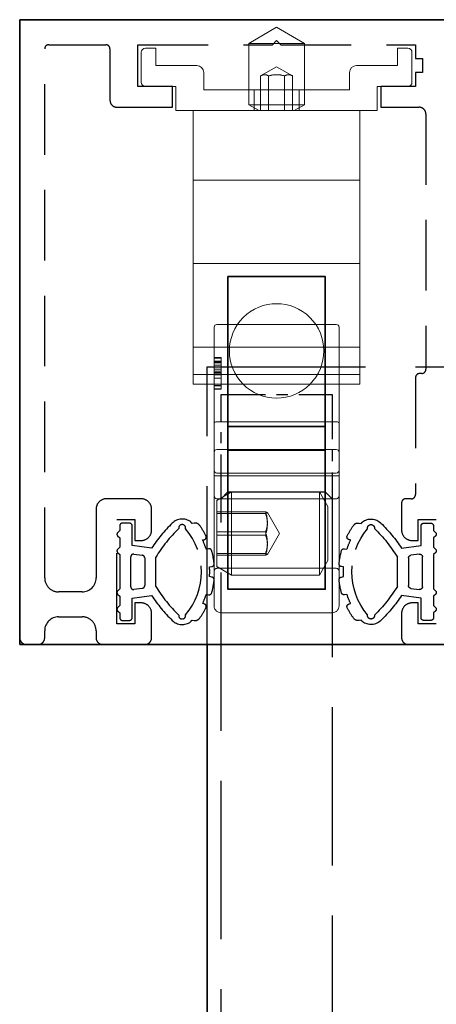
# Model space of a CAD drawing. Units: millimetres. Extents: x -60955 to -3337, y -23873 to 9430.
# Drawn here: x -56270 to -56240, y 2533 to 2604 of the extents above; entities that cross this region are included whole.
import ezdxf

# ---------------------------------------------------------------- set-up
doc = ezdxf.new("R2010")
doc.units = ezdxf.units.MM
doc.header["$LTSCALE"] = 0.8
for name, pattern in [('AM_DIN_F_W050', [6.25, 4.75, -1.5]), ('AM_DIN_G_W050', [13.75, 9.75, -1.5, 1, -1.5]), ('CENTER', [7, 4, -1, 1, -1]), ('VERDECKT', [9.525, 6.35, -3.175])]:
    doc.linetypes.add(name, pattern=pattern)
for name, color, linetype, lineweight in [('Aluminium-AM_0', 40, 'Continuous', 35), ('AM_5', 254, 'Continuous', 20), ('AM_5 @ 2', 254, 'Continuous', 20), ('AM_5 @ 8', 254, 'Continuous', 20), ('AM_7', 5, 'AM_DIN_G_W050', 25), ('AM_8', 251, 'Continuous', 18), ('AM_8 @ 1', 251, 'Continuous', 18), ('AM_8 @ 100', 251, 'Continuous', 18), ('AM_8 @ 2', 251, 'Continuous', 18), ('AM_8 @ 2.5', 251, 'Continuous', 18), ('AM_8 @ 3', 251, 'Continuous', 18), ('AM_8 @ 3.5', 251, 'Continuous', 18), ('AM_8 @ 3.7', 251, 'Continuous', 18), ('Glas-AM_0', 96, 'Continuous', 35), ('Glas-AM_3', 66, 'AM_DIN_F_W050', 25), ('Glas-AM_7', 66, 'CENTER', 25), ('Gummi-AM_3', 175, 'AM_DIN_F_W050', 25), ('SchraubenundBeschläge-AM_0', 247, 'Continuous', 35)]:
    doc.layers.add(name, color=color, linetype=linetype, lineweight=lineweight)
doc.layers.add('Aluminium-AM_3', color=54, linetype='VERDECKT')
doc.styles.add('PFI', font='isocp.shx', dxfattribs={"width": 0.9})
doc.dimstyles.new('PFI', dxfattribs={"dimscale": 0, "dimtxt": 4, "dimasz": 1, "dimexe": 1.25, "dimexo": 1, "dimtad": 1, "dimdec": 1, "dimdsep": 46, "dimtxsty": 'PFI', "dimblk": 'ARCHTICK', "dimcen": 2, "dimclrt": 2, "dimadec": 1, "dimazin": 0, "dimtfac": 1, "dimtdec": 1, "dimtix": 1, "dimtmove": 2, "dimatfit": 3, "dimfxl": 1, "dimtolj": 1, "dimtzin": 0, "dimarcsym": 0})
pattern_1 = [(45, (55.9, 0), (0, 721.249), [330, -180]), (45, (100.9, 0), (0, 721.249), [270, -240]), (45, (145.9, 0), (0, 721.249), [210, -300]), (45, (190.9, 0), (0, 721.249), [150, -360])]

# ---------------------------------------------------------------- blocks, each defined once
blk = doc.blocks.new('Führungsschiene 4-bahnig verdeckt')
at = {"layer": 'Aluminium-AM_3'}
for points in [[(-20086.701, -1796.489), (-20192.701, -1796.489), (-20192.701, -1840.989, 0.414214), (-20192.201, -1841.489), (-20191.401, -1841.489, 0.414214), (-20190.901, -1840.989), (-20190.901, -1840.489, -0.414213), (-20189.901, -1839.489), (-20188.201, -1839.489, -0.414214), (-20187.201, -1840.489), (-20187.201, -1840.989, 0.414214), (-20186.701, -1841.489), (-20183.701, -1841.489, 0.414214), (-20183.201, -1840.989), (-20183.201, -1839.239, 0.414214), (-20183.951, -1838.489), (-20184.401, -1838.489), (-20184.401, -1839.989), (-20185.701, -1839.989), (-20185.701, -1832.489), (-20184.401, -1832.489), (-20184.401, -1833.989), (-20183.951, -1833.989, 0.414214), (-20183.201, -1833.239), (-20183.201, -1831.739, 0.414214), (-20183.951, -1830.989), (-20186.451, -1830.989, 0.414214), (-20187.201, -1831.739), (-20187.201, -1836.689, -0.414213), (-20188.201, -1837.689), (-20189.901, -1837.689, -0.414215), (-20190.901, -1836.689), (-20190.901, -1798.589, -0.414213), (-20190.601, -1798.289), (-20186.501, -1798.289, -0.414214), (-20186.201, -1798.589), (-20186.201, -1802.289, 0.414214), (-20185.701, -1802.789), (-20181.701, -1802.789), (-20181.701, -1801.289), (-20184.201, -1801.289), (-20184.201, -1798.289), (-20174.501, -1798.289), (-20174.201, -1797.989), (-20173.901, -1798.289), (-20164.201, -1798.289), (-20164.201, -1799.289), (-20163.701, -1799.289), (-20163.701, -1800.289), (-20164.201, -1800.289), (-20164.201, -1801.289), (-20166.701, -1801.289), (-20166.701, -1802.789), (-20163.951, -1802.789, -0.414214), (-20163.451, -1803.289), (-20163.451, -1821.664, -0.409267), (-20163.746, -1821.964), (-20163.906, -1821.967, 0.409267), (-20164.201, -1822.267), (-20164.201, -1830.689, -0.414214), (-20164.501, -1830.989), (-20164.901, -1830.989, 0.414214), (-20165.201, -1831.289), (-20165.201, -1833.239, 0.414214), (-20164.451, -1833.989), (-20164.001, -1833.989), (-20164.001, -1832.489), (-20162.701, -1832.489)], [(-20162.701, -1839.989), (-20164.001, -1839.989), (-20164.001, -1838.489), (-20164.451, -1838.489, 0.414214), (-20165.201, -1839.239), (-20165.201, -1840.989, 0.414214), (-20164.701, -1841.489), (-20160.701, -1841.489, 0.414214)]]:
    blk.add_lwpolyline(points, format="xyb", dxfattribs=at)
blk = doc.blocks.new('A$C19F963B3')
at = {"layer": 'SchraubenundBeschläge-AM_0', "color": 0, "linetype": 'Continuous', "lineweight": 0, "extrusion": (0, 1, -2.22045e-16)}
for p, q in [((-5.604, 29.497), (-5.604, 30.197)), ((-5.604, 30.197), (6.396, 30.197)), ((6.396, 29.497), (6.396, 30.197)), ((6.396, 29.497), (-5.604, 29.497)), ((-5.604, 27.536), (-5.604, 29.497)), ((6.396, 27.536), (6.396, 29.497)), ((6.396, 27.536), (-5.604, 27.536)), ((-5.604, 21.497), (-5.604, 27.536)), ((6.396, 21.497), (6.396, 27.536)), ((6.396, 21.497), (-5.604, 21.497)), ((-5.604, 21.497), (-5.604, 15.497)), ((6.396, 15.497), (6.396, 21.497)), ((-5.604, 15.497), (-5.604, 10.497)), ((-5.604, 15.497), (6.396, 15.497)), ((6.396, 10.497), (6.396, 15.497)), ((-6.854, 10.497), (7.646, 10.497)), ((-6.854, 8.747), (-6.854, 10.497)), ((-0.861, 10.497), (-1.604, 10.068)), ((2.396, 10.068), (-1.604, 10.068)), ((-1.604, 8.997), (-1.604, 10.068)), ((-1.225, 8.997), (-1.225, 10.497)), ((-0.759, 7.997), (-0.759, 10.497)), ((-0.182, 7.997), (-0.182, 10.497)), ((0.973, 7.997), (0.973, 10.497)), ((1.55, 7.997), (1.55, 10.497)), ((1.652, 10.497), (2.396, 10.068)), ((2.017, 8.997), (2.017, 10.497)), ((2.396, 8.997), (2.396, 10.068)), ((7.646, 10.497), (7.646, 8.747)), ((-9.054, 8.747), (-6.854, 8.747)), ((-4.854, 8.997), (-4.854, 7.747)), ((5.646, 8.997), (-4.854, 8.997)), ((-1.604, 5.652), (-1.604, 8.997)), ((2.396, 5.652), (2.396, 8.997)), ((5.646, 7.747), (5.646, 8.997)), ((7.646, 8.747), (9.846, 8.747)), ((-9.354, 6.297), (-9.354, 8.447)), ((0.396, 7.331), (-0.759, 7.997)), ((0.396, 7.331), (1.55, 7.997)), ((10.146, 8.447), (10.146, 6.297)), ((-8.304, 7.247), (-8.304, 5.997)), ((-5.354, 7.247), (-8.304, 7.247)), ((9.096, 7.247), (6.146, 7.247)), ((9.096, 5.997), (9.096, 7.247)), ((-8.304, 5.997), (-9.054, 5.997)), ((9.846, 5.997), (9.096, 5.997)), ((-1.604, 5.652), (2.396, 5.652)), ((0.396, 4.497), (-1.604, 5.652)), ((0.396, 4.497), (2.396, 5.652))]:
    blk.add_line(p, q, dxfattribs=at)
at = {"layer": 'SchraubenundBeschläge-AM_0', "color": 0, "linetype": 'Continuous', "lineweight": 0}
for start, end in [(44.90087, 135.09913), (135.09913, 44.90087)]:
    blk.add_arc((0.396, 27.797), 3.4, start, end, dxfattribs=at)
at = {"layer": 'SchraubenundBeschläge-AM_0', "color": 0, "linetype": 'Continuous', "lineweight": 0, "extrusion": (0, -2.22045e-16, -1)}
for centre, radius, start, end in [((9.054, 8.447), 0.3, 0, 90), ((-9.846, 8.447), 0.3, 90, 180), ((5.354, 7.747), 0.5, 180, 270), ((-6.146, 7.747), 0.5, 270, 360), ((9.054, 6.297), 0.3, 270, 360), ((-9.846, 6.297), 0.3, 180, 270)]:
    blk.add_arc(centre, radius, start, end, dxfattribs=at)
at = {"layer": 'SchraubenundBeschläge-AM_0', "color": 0, "linetype": 'Continuous', "lineweight": 0}
for points in [[(-0.759, 7.997), (-0.47, 7.831), (-0.182, 7.997)], [(-0.182, 7.997), (0.396, 7.831), (0.973, 7.997)], [(0.973, 7.997), (1.262, 7.831), (1.55, 7.997)]]:
    blk.add_rational_spline(points, [1, 1.15470053838, 1], degree=2, dxfattribs=at)
blk = doc.blocks.new('A$C18CA6AA8')
at = {"layer": 'SchraubenundBeschläge-AM_0', "color": 0, "linetype": 'Continuous', "lineweight": 0, "extrusion": (2.22045e-16, 1, -2.22045e-16)}
for p, q in [((-8.069, 12.109), (1.684, 12.109)), ((1.284, 3.109), (1.284, 12.109)), ((2.684, 12.109), (1.684, 12.109)), ((2.684, 12.109), (2.984, 12.109)), ((5.101, 12.109), (2.984, 12.109)), ((11.684, 12.109), (5.101, 12.109)), ((7.517, 11.609), (7.517, 12.109)), ((7.564, 11.609), (7.564, 12.109)), ((7.758, 11.609), (7.758, 12.109)), ((7.788, 11.609), (7.788, 12.109)), ((8.32, 11.609), (8.32, 12.109)), ((8.557, 11.609), (8.557, 12.109)), ((8.603, 11.609), (8.603, 12.109)), ((8.63, 11.609), (8.63, 12.109)), ((8.724, 11.609), (8.724, 12.109)), ((8.815, 11.609), (8.815, 12.109)), ((8.968, 11.609), (8.968, 12.109)), ((9.263, 11.609), (9.263, 12.109)), ((9.416, 11.609), (9.416, 12.109)), ((9.434, 11.609), (9.434, 12.109)), ((9.464, 11.609), (9.464, 12.109)), ((9.491, 11.609), (9.491, 12.109)), ((9.505, 11.609), (9.505, 12.109)), ((9.55, 11.609), (9.55, 12.109)), ((9.764, 11.609), (9.764, 12.109)), ((9.771, 11.609), (9.771, 12.109)), ((9.774, 11.609), (9.774, 12.109)), ((9.805, 11.609), (9.805, 12.109)), ((11.684, 12.109), (11.984, 12.109)), ((-8.573, 3.609), (-8.573, 11.609)), ((-5.252, 11.909), (-5.866, 10.847)), ((-5.37, 3.309), (-5.37, 11.909)), ((-5.252, 11.909), (-0.479, 11.909)), ((-4.418, 8.409), (-4.418, 11.909)), ((-4.307, 8.409), (-4.307, 11.909)), ((-2.976, 11.909), (-2.976, 8.409)), ((-2.755, 8.409), (-2.755, 11.909)), ((-1.424, 8.409), (-1.424, 11.909)), ((-1.314, 8.409), (-1.314, 11.909)), ((-0.479, 11.909), (0.134, 10.847)), ((-0.362, 3.309), (-0.362, 11.909)), ((1.484, 11.909), (1.484, 3.309)), ((3.184, 3.309), (3.184, 11.909)), ((5.184, 3.309), (5.184, 11.909)), ((9.434, 11.609), (7.564, 11.609)), ((9.764, 11.609), (9.434, 11.609)), ((9.774, 11.609), (9.764, 11.609)), ((12.184, 3.309), (12.184, 11.909)), ((0.134, 10.847), (-5.866, 10.847)), ((-5.866, 4.523), (-5.866, 10.847)), ((0.134, 4.523), (0.134, 10.847)), ((-2.866, 7.409), (-4.369, 8.277)), ((-2.866, 7.409), (-1.363, 8.277)), ((-5.866, 4.523), (0.134, 4.523)), ((-4.803, 3.909), (-5.866, 4.523)), ((-0.928, 3.909), (0.134, 4.523)), ((-0.928, 3.909), (-4.803, 3.909)), ((1.684, 3.109), (-8.069, 3.109)), ((1.684, 3.109), (2.684, 3.109)), ((2.984, 3.109), (2.684, 3.109)), ((2.984, 3.109), (5.101, 3.109)), ((5.101, 3.109), (11.684, 3.109)), ((11.984, 3.109), (11.684, 3.109))]:
    blk.add_line(p, q, dxfattribs=at)
at = {"layer": 'SchraubenundBeschläge-AM_0', "color": 0, "linetype": 'Continuous', "lineweight": 0, "extrusion": (-4.93038e-32, -2.22045e-16, -1)}
for centre, start, end in [((-1.684, 11.909), 0, 90), ((-1.684, 3.309), 270, 0)]:
    blk.add_arc(centre, 0.2, start, end, dxfattribs=at)
at = {"layer": 'SchraubenundBeschläge-AM_0', "color": 0, "linetype": 'Continuous', "lineweight": 0}
for centre, start, end in [((2.984, 11.909), 0, 90), ((11.984, 11.909), 0, 90), ((2.984, 3.309), 270, 0), ((11.984, 3.309), 270, 0)]:
    blk.add_arc(centre, 0.2, start, end, dxfattribs=at)
at = {"layer": 'SchraubenundBeschläge-AM_0', "color": 0, "linetype": 'Continuous', "lineweight": 0, "extrusion": (-4.93038e-32, -2.22045e-16, -1)}
blk.add_ellipse((5.101, 11.909), major_axis=(0, 0.2), ratio=0.414214, start_param=0, end_param=1.570796, dxfattribs=at)
at = {"layer": 'SchraubenundBeschläge-AM_0', "color": 0, "linetype": 'Continuous', "lineweight": 0}
blk.add_ellipse((5.101, 3.309), major_axis=(0, 0.2), ratio=0.414214, start_param=-3.141593, end_param=-1.570796, dxfattribs=at)
for points, knots in [([(-8.069, 12.109), (-8.131, 12.109), (-8.205, 12.095), (-8.32, 12.047), (-8.382, 12.006), (-8.47, 11.919), (-8.511, 11.857), (-8.558, 11.743), (-8.573, 11.671), (-8.573, 11.609)], [0.22318094, 0.22318094, 0.22318094, 0.22318094, 0.24190577, 0.24190577, 0.26053636, 0.26053636, 0.27907242, 0.27907242, 0.29753772, 0.29753772, 0.29753772, 0.29753772]), ([(-5.37, 11.909), (-5.37, 11.934), (-5.376, 11.962), (-5.395, 12.008), (-5.412, 12.032), (-5.448, 12.068), (-5.473, 12.084), (-5.521, 12.103), (-5.551, 12.109), (-5.577, 12.109)], [0.06021802, 0.06021802, 0.06021802, 0.06021802, 0.06753797, 0.06753797, 0.07500022, 0.07500022, 0.08262293, 0.08262293, 0.0903585, 0.0903585, 0.0903585, 0.0903585]), ([(-0.155, 12.109), (-0.18, 12.109), (-0.211, 12.103), (-0.258, 12.084), (-0.284, 12.068), (-0.32, 12.032), (-0.337, 12.008), (-0.356, 11.962), (-0.362, 11.934), (-0.362, 11.909)], [0.03007754, 0.03007754, 0.03007754, 0.03007754, 0.03781311, 0.03781311, 0.04543583, 0.04543583, 0.05289807, 0.05289807, 0.06021802, 0.06021802, 0.06021802, 0.06021802]), ([(9.805, 11.609), (9.805, 11.609), (9.8, 11.609), (9.793, 11.609), (9.786, 11.609), (9.774, 11.609)], [-0.01835629, -0.01835629, -0.01835629, -0.01835629, -0.01132812, -0.01132812, 0, 0, 0, 0]), ([(-8.573, 3.609), (-8.573, 3.548), (-8.558, 3.475), (-8.511, 3.361), (-8.47, 3.3), (-8.382, 3.213), (-8.32, 3.171), (-8.205, 3.124), (-8.131, 3.109), (-8.069, 3.109)], [0.29753772, 0.29753772, 0.29753772, 0.29753772, 0.31600303, 0.31600303, 0.33453909, 0.33453909, 0.35316968, 0.35316968, 0.37189451, 0.37189451, 0.37189451, 0.37189451]), ([(-5.577, 3.109), (-5.551, 3.109), (-5.521, 3.115), (-5.473, 3.134), (-5.448, 3.151), (-5.412, 3.186), (-5.395, 3.211), (-5.376, 3.256), (-5.37, 3.285), (-5.37, 3.309)], [0.03007754, 0.03007754, 0.03007754, 0.03007754, 0.03781311, 0.03781311, 0.04543583, 0.04543583, 0.05289807, 0.05289807, 0.06021802, 0.06021802, 0.06021802, 0.06021802]), ([(-0.362, 3.309), (-0.362, 3.285), (-0.356, 3.256), (-0.337, 3.211), (-0.32, 3.186), (-0.284, 3.151), (-0.258, 3.134), (-0.211, 3.115), (-0.18, 3.109), (-0.155, 3.109)], [0.06021802, 0.06021802, 0.06021802, 0.06021802, 0.06753797, 0.06753797, 0.07500022, 0.07500022, 0.08262293, 0.08262293, 0.0903585, 0.0903585, 0.0903585, 0.0903585])]:
    blk.add_open_spline(points, degree=3, knots=knots, dxfattribs=at)
blk.add_open_spline([(7.564, 11.609), (7.531, 11.609), (7.517, 11.609), (7.517, 11.609)], degree=3, dxfattribs=at)
for points in [[(-4.418, 8.409), (-4.363, 8.159), (-4.307, 8.409)], [(-2.976, 8.409), (-3.697, 8.159), (-4.418, 8.409)], [(-4.307, 8.409), (-3.531, 8.159), (-2.755, 8.409)], [(-1.424, 8.409), (-2.2, 8.159), (-2.976, 8.409)], [(-2.755, 8.409), (-2.034, 8.159), (-1.314, 8.409)], [(-1.314, 8.409), (-1.369, 8.159), (-1.424, 8.409)]]:
    blk.add_rational_spline(points, [1, 1.15470053838, 1], degree=2, dxfattribs=at)
blk = doc.blocks.new('Aktivator 8mm Glas')
at = {"layer": 'SchraubenundBeschläge-AM_0', "ltscale": 3}
blk.add_lwpolyline([(-3.5, 12.5), (3.5, 12.5), (3.5, -10.015), (-3.5, -10.015)], close=True, dxfattribs=at)
for points in [[(-3.5, 1.7), (3.5, 1.7)], [(-3.5, 0), (3.5, 0)]]:
    blk.add_lwpolyline(points, dxfattribs=at)
blk = doc.blocks.new('8mm Glas o. Tür Einzug')
at = {"layer": 'Glas-AM_7'}
blk.add_lwpolyline([(0, 0), (0, 7.5), (8, 7.5), (8, 0)], dxfattribs=at)
blk = doc.blocks.new('Schlauchdichtung 8mm verdeckt')
at = {"layer": 'Gummi-AM_3'}
for points in [[(5.318, 3.581, 0.383164), (3.984, 3.49, 0.055245), (2.501, 1.697), (1.101, 1.893), (1.101, 3.293, 0.414214), (0.901, 3.493), (0.401, 3.493, 0.414214), (0.201, 3.293), (0.201, 2.955), (0.045, 2.799, 0.414214), (0.045, 2.587), (0.201, 2.431), (0.201, 1.755), (0.045, 1.599, 0.414214), (0.045, 1.387), (0.201, 1.231), (0.201, -1.245), (0.045, -1.401, 0.414214), (0.045, -1.613), (0.201, -1.769), (0.201, -2.445), (0.045, -2.601, 0.414214), (0.045, -2.813), (0.201, -2.969), (0.201, -3.307, 0.414214), (0.401, -3.507), (0.901, -3.507, 0.414214), (1.101, -3.307), (1.101, -1.907), (2.501, -1.71, 0.055245), (3.984, -3.503, 0.383164), (5.318, -3.595, 0.006685), (5.412, -3.486), (5.564, -3.513, 0.288787), (5.959, -3.351, 0.038048), (6.412, -2.604, 0.503232), (6.268, -2.317), (6.171, -2.3, 0.033088), (6.431, -1.635), (6.602, -1.665, 0.387565), (6.829, -1.52, 0.04061), (7.001, -0.604, 0.393707), (6.837, -0.386), (6.671, -0.357, 0.032442), (6.671, 0.343), (6.837, 0.373, 0.393707), (7.001, 0.59, 0.04061), (6.829, 1.507, 0.387565), (6.602, 1.651), (6.431, 1.621, 0.033088), (6.171, 2.286), (6.268, 2.303, 0.503232), (6.412, 2.59, 0.038048), (5.959, 3.338, 0.288787), (5.564, 3.499), (5.412, 3.472, 0.006685)], [(4.947, -3.106, -1.179323), (4.454, -3.125, -0.060944), (2.801, -1.062), (2.801, 1.048, -0.060944), (4.454, 3.112, -1.179323), (4.947, 3.093, -0.366189)], [(1.829, -1.199), (1.229, -1.283, -0.455726), (1.001, -1.085), (1.001, 1.071, -0.455726), (1.229, 1.269), (1.829, 1.185, -0.373885), (2.001, 0.987), (2.001, -1, -0.373885)]]:
    blk.add_lwpolyline(points, format="xyb", close=True, dxfattribs=at)
blk = doc.blocks.new('_ArchTick')
at = {"color": 2}
blk.add_lwpolyline([(1.25, 1.25), (-1.25, -1.25)], dxfattribs=at)
blk = doc.blocks.new('*D990')
at = {"layer": 'AM_5', "color": 7, "lineweight": -2, "ltscale": 3, "transparency": 16777216}
for p, q in [((-56269.542, 2611.511), (-56269.542, 2736.031)), ((-53390.056, 2611.511), (-53390.056, 2736.031)), ((-53390.056, 2726.031), (-56269.542, 2726.031))]:
    blk.add_line(p, q, dxfattribs=at)
at = {"layer": 'Defpoints', "color": 0, "ltscale": 3, "transparency": 16777216}
for p in [(-56269.542, 2726.031), (-56269.542, 2603.511), (-53390.056, 2603.511)]:
    blk.add_point(p, dxfattribs=at)
at = {"layer": 'AM_5', "color": 7, "lineweight": -2, "ltscale": 3, "transparency": 16777216, "xscale": 8, "yscale": 8, "zscale": 8, "rotation": 180}
blk.add_blockref('_ArchTick', (-56269.542, 2726.031), dxfattribs=at)
at = {"layer": 'AM_5', "color": 7, "lineweight": -2, "ltscale": 3, "transparency": 16777216, "xscale": 8, "yscale": 8, "zscale": 8}
blk.add_blockref('_ArchTick', (-53390.056, 2726.031), dxfattribs=at)
at = {"layer": 'AM_5', "color": 2, "ltscale": 3, "transparency": 16777216, "insert": (-54829.799, 2747.034), "char_height": 32, "attachment_point": 5, "style": 'PFI'}
blk.add_mtext('\\A1;2879.5', dxfattribs=at)
blk = doc.blocks.new('*D1249')
at = {"layer": 'AM_5', "color": 7, "lineweight": -2, "ltscale": 3, "transparency": 16777216}
for p, q in [((-56269.542, 2605.511), (-56269.542, 2728.531)), ((-53390.056, 2605.511), (-53390.056, 2728.531)), ((-53390.056, 2726.031), (-56269.542, 2726.031))]:
    blk.add_line(p, q, dxfattribs=at)
at = {"layer": 'Defpoints', "color": 0, "ltscale": 3, "transparency": 16777216}
for p in [(-56269.542, 2726.031), (-56269.542, 2603.511), (-53390.056, 2603.511)]:
    blk.add_point(p, dxfattribs=at)
at = {"layer": 'AM_5', "color": 7, "lineweight": -2, "ltscale": 3, "transparency": 16777216, "xscale": 2, "yscale": 2, "zscale": 2, "rotation": 180}
blk.add_blockref('_ArchTick', (-56269.542, 2726.031), dxfattribs=at)
at = {"layer": 'AM_5', "color": 7, "lineweight": -2, "ltscale": 3, "transparency": 16777216, "xscale": 2, "yscale": 2, "zscale": 2}
blk.add_blockref('_ArchTick', (-53390.056, 2726.031), dxfattribs=at)
at = {"layer": 'AM_5', "color": 2, "ltscale": 3, "transparency": 16777216, "insert": (-54829.799, 2731.282), "char_height": 8, "attachment_point": 5, "style": 'PFI'}
blk.add_mtext('\\A1;2879.5', dxfattribs=at)
blk = doc.blocks.new('*U1329')
at = {"layer": 'AM_8 @ 1', "ltscale": 3}
h = blk.add_hatch(dxfattribs=at)
h.set_pattern_fill('GLAS1', color=253, scale=300)
h.set_pattern_definition(pattern_1)
h.paths.add_polyline_path([(-55904.136, 1562.349), (-55922.854, 1555.328), (-55922.854, 1639.694), (-55904.136, 1632.674), (-55904.136, 2558.511), (-56256.042, 2558.511), (-56256.042, 1145.541), (-55904.136, 1145.541)])
h.paths.add_polyline_path([(-55904.136, 1145.541), (-55692.042, 1145.541), (-55692.042, 2558.511), (-55904.136, 2558.511), (-55904.136, 1632.674), (-55810.39, 1597.511), (-55904.136, 1562.349)])
h.paths.add_polyline_path([(-55904.136, 1145.541), (-56256.042, 1145.541), (-56256.042, 677.502), (-55904.136, 677.502)])
h.paths.add_polyline_path([(-55904.136, 677.502), (-55692.042, 677.502), (-55692.042, 1145.541), (-55904.136, 1145.541)])
h.paths.add_polyline_path([(-55692.042, 677.502), (-55656.042, 677.502), (-55656.042, 1145.541), (-55692.042, 1145.541)])
h.paths.add_polyline_path([(-55656.042, 2558.511), (-55692.042, 2558.511), (-55692.042, 1145.541), (-55656.042, 1145.541)])
h.paths.add_polyline_path([(-55128.042, 1145.541), (-55128.042, 2558.511), (-55656.042, 2558.511), (-55656.042, 1145.541)])
h.paths.add_polyline_path([(-55312.854, 1639.694), (-55200.39, 1597.511), (-55312.854, 1555.328)], flags=16)
h.paths.add_polyline_path([(-55128.042, 1145.541), (-55656.042, 1145.541), (-55656.042, 677.502), (-55651.042, 677.502), (-55128.042, 677.502)])
h.paths.add_polyline_path([(-55128.042, 677.502), (-55092.042, 677.502), (-55092.042, 1145.541), (-55128.042, 1145.541)])
h.paths.add_polyline_path([(-55092.042, 1145.541), (-54564.042, 1145.541), (-54564.042, 2558.511), (-55092.042, 2558.511)])
h.paths.add_polyline_path([(-54743.854, 1639.694), (-54631.39, 1597.511), (-54743.854, 1555.328)], flags=16)
h.paths.add_polyline_path([(-55128.042, 1145.541), (-55092.042, 1145.541), (-55092.042, 2558.511), (-55128.042, 2558.511)])
h.paths.add_polyline_path([(-55092.042, 1145.541), (-55092.042, 677.502), (-55087.042, 677.502), (-54564.042, 677.502), (-54564.042, 1145.541)])
h.paths.add_polyline_path([(-54564.042, 677.502), (-54528.042, 677.502), (-54528.042, 1145.541), (-54564.042, 1145.541)])
h.paths.add_polyline_path([(-54528.042, 2558.511), (-54564.042, 2558.511), (-54564.042, 1145.541), (-54528.042, 1145.541)])
h.paths.add_polyline_path([(-54000.042, 1145.541), (-54000.042, 2558.511), (-54528.042, 2558.511), (-54528.042, 1145.541)])
h.paths.add_polyline_path([(-54179.854, 1639.694), (-54067.39, 1597.511), (-54179.854, 1555.328)], flags=16)
h.paths.add_polyline_path([(-54000.042, 677.502), (-54000.042, 1145.541), (-54528.042, 1145.541), (-54528.042, 677.502), (-54523.042, 677.502)])
h.paths.add_polyline_path([(-54000.042, 677.502), (-53964.042, 677.502), (-53964.042, 1145.541), (-54000.042, 1145.541)])
h.paths.add_polyline_path([(-54000.042, 1145.541), (-53964.042, 1145.541), (-53964.042, 2558.511), (-54000.042, 2558.511)])
h.paths.add_polyline_path([(-53420.055, 1145.541), (-53420.055, 2558.511), (-53964.042, 2558.511), (-53964.042, 1145.541)])
h.paths.add_polyline_path([(-53821.691, 1597.511), (-53709.228, 1639.694), (-53709.228, 1555.328)], flags=16)
h.paths.add_polyline_path([(-53964.042, 677.502), (-53959.042, 677.502), (-53420.055, 677.502), (-53420.055, 1145.541), (-53964.042, 1145.541)])
at = {"layer": 'AM_8 @ 100', "ltscale": 3}
h = blk.add_hatch(dxfattribs=at)
h.set_pattern_fill('GLAS1', color=253, scale=300)
h.set_pattern_definition(pattern_1)
h.paths.add_polyline_path([(-55904.136, 1562.349), (-55922.854, 1555.328), (-55922.854, 1639.694), (-55904.136, 1632.674), (-55904.136, 2558.511), (-56256.042, 2558.511), (-56256.042, 1145.541), (-55904.136, 1145.541)])
h.paths.add_polyline_path([(-55904.136, 1145.541), (-55692.042, 1145.541), (-55692.042, 2558.511), (-55904.136, 2558.511), (-55904.136, 1632.674), (-55810.39, 1597.511), (-55904.136, 1562.349)])
h.paths.add_polyline_path([(-55904.136, 1145.541), (-56256.042, 1145.541), (-56256.042, 677.502), (-55904.136, 677.502)])
h.paths.add_polyline_path([(-55904.136, 677.502), (-55692.042, 677.502), (-55692.042, 1145.541), (-55904.136, 1145.541)])
h.paths.add_polyline_path([(-55692.042, 677.502), (-55656.042, 677.502), (-55656.042, 1145.541), (-55692.042, 1145.541)])
h.paths.add_polyline_path([(-55656.042, 2558.511), (-55692.042, 2558.511), (-55692.042, 1145.541), (-55656.042, 1145.541)])
h.paths.add_polyline_path([(-55128.042, 1145.541), (-55128.042, 2558.511), (-55656.042, 2558.511), (-55656.042, 1145.541)])
h.paths.add_polyline_path([(-55312.854, 1639.694), (-55200.39, 1597.511), (-55312.854, 1555.328)], flags=16)
h.paths.add_polyline_path([(-55128.042, 1145.541), (-55656.042, 1145.541), (-55656.042, 677.502), (-55651.042, 677.502), (-55128.042, 677.502)])
h.paths.add_polyline_path([(-55128.042, 677.502), (-55092.042, 677.502), (-55092.042, 1145.541), (-55128.042, 1145.541)])
h.paths.add_polyline_path([(-55092.042, 1145.541), (-54564.042, 1145.541), (-54564.042, 2558.511), (-55092.042, 2558.511)])
h.paths.add_polyline_path([(-54743.854, 1639.694), (-54631.39, 1597.511), (-54743.854, 1555.328)], flags=16)
h.paths.add_polyline_path([(-55128.042, 1145.541), (-55092.042, 1145.541), (-55092.042, 2558.511), (-55128.042, 2558.511)])
h.paths.add_polyline_path([(-55092.042, 1145.541), (-55092.042, 677.502), (-55087.042, 677.502), (-54564.042, 677.502), (-54564.042, 1145.541)])
h.paths.add_polyline_path([(-54564.042, 677.502), (-54528.042, 677.502), (-54528.042, 1145.541), (-54564.042, 1145.541)])
h.paths.add_polyline_path([(-54528.042, 2558.511), (-54564.042, 2558.511), (-54564.042, 1145.541), (-54528.042, 1145.541)])
h.paths.add_polyline_path([(-54000.042, 1145.541), (-54000.042, 2558.511), (-54528.042, 2558.511), (-54528.042, 1145.541)])
h.paths.add_polyline_path([(-54179.854, 1639.694), (-54067.39, 1597.511), (-54179.854, 1555.328)], flags=16)
h.paths.add_polyline_path([(-54000.042, 677.502), (-54000.042, 1145.541), (-54528.042, 1145.541), (-54528.042, 677.502), (-54523.042, 677.502)])
h.paths.add_polyline_path([(-54000.042, 677.502), (-53964.042, 677.502), (-53964.042, 1145.541), (-54000.042, 1145.541)])
h.paths.add_polyline_path([(-54000.042, 1145.541), (-53964.042, 1145.541), (-53964.042, 2558.511), (-54000.042, 2558.511)])
h.paths.add_polyline_path([(-53420.055, 1145.541), (-53420.055, 2558.511), (-53964.042, 2558.511), (-53964.042, 1145.541)])
h.paths.add_polyline_path([(-53821.691, 1597.511), (-53709.228, 1639.694), (-53709.228, 1555.328)], flags=16)
h.paths.add_polyline_path([(-53964.042, 677.502), (-53959.042, 677.502), (-53420.055, 677.502), (-53420.055, 1145.541), (-53964.042, 1145.541)])
at = {"layer": 'AM_8 @ 2', "ltscale": 3}
h = blk.add_hatch(dxfattribs=at)
h.set_pattern_fill('GLAS1', color=253, scale=300)
h.set_pattern_definition(pattern_1)
h.paths.add_polyline_path([(-55904.136, 1562.349), (-55922.854, 1555.328), (-55922.854, 1639.694), (-55904.136, 1632.674), (-55904.136, 2558.511), (-56256.042, 2558.511), (-56256.042, 1145.541), (-55904.136, 1145.541)])
h.paths.add_polyline_path([(-55904.136, 1145.541), (-55692.042, 1145.541), (-55692.042, 2558.511), (-55904.136, 2558.511), (-55904.136, 1632.674), (-55810.39, 1597.511), (-55904.136, 1562.349)])
h.paths.add_polyline_path([(-55904.136, 1145.541), (-56256.042, 1145.541), (-56256.042, 677.502), (-55904.136, 677.502)])
h.paths.add_polyline_path([(-55904.136, 677.502), (-55692.042, 677.502), (-55692.042, 1145.541), (-55904.136, 1145.541)])
h.paths.add_polyline_path([(-55692.042, 677.502), (-55656.042, 677.502), (-55656.042, 1145.541), (-55692.042, 1145.541)])
h.paths.add_polyline_path([(-55656.042, 2558.511), (-55692.042, 2558.511), (-55692.042, 1145.541), (-55656.042, 1145.541)])
h.paths.add_polyline_path([(-55128.042, 1145.541), (-55128.042, 2558.511), (-55656.042, 2558.511), (-55656.042, 1145.541)])
h.paths.add_polyline_path([(-55312.854, 1639.694), (-55200.39, 1597.511), (-55312.854, 1555.328)], flags=16)
h.paths.add_polyline_path([(-55128.042, 1145.541), (-55656.042, 1145.541), (-55656.042, 677.502), (-55651.042, 677.502), (-55128.042, 677.502)])
h.paths.add_polyline_path([(-55128.042, 677.502), (-55092.042, 677.502), (-55092.042, 1145.541), (-55128.042, 1145.541)])
h.paths.add_polyline_path([(-55092.042, 1145.541), (-54564.042, 1145.541), (-54564.042, 2558.511), (-55092.042, 2558.511)])
h.paths.add_polyline_path([(-54743.854, 1639.694), (-54631.39, 1597.511), (-54743.854, 1555.328)], flags=16)
h.paths.add_polyline_path([(-55128.042, 1145.541), (-55092.042, 1145.541), (-55092.042, 2558.511), (-55128.042, 2558.511)])
h.paths.add_polyline_path([(-55092.042, 1145.541), (-55092.042, 677.502), (-55087.042, 677.502), (-54564.042, 677.502), (-54564.042, 1145.541)])
h.paths.add_polyline_path([(-54564.042, 677.502), (-54528.042, 677.502), (-54528.042, 1145.541), (-54564.042, 1145.541)])
h.paths.add_polyline_path([(-54528.042, 2558.511), (-54564.042, 2558.511), (-54564.042, 1145.541), (-54528.042, 1145.541)])
h.paths.add_polyline_path([(-54000.042, 1145.541), (-54000.042, 2558.511), (-54528.042, 2558.511), (-54528.042, 1145.541)])
h.paths.add_polyline_path([(-54179.854, 1639.694), (-54067.39, 1597.511), (-54179.854, 1555.328)], flags=16)
h.paths.add_polyline_path([(-54000.042, 677.502), (-54000.042, 1145.541), (-54528.042, 1145.541), (-54528.042, 677.502), (-54523.042, 677.502)])
h.paths.add_polyline_path([(-54000.042, 677.502), (-53964.042, 677.502), (-53964.042, 1145.541), (-54000.042, 1145.541)])
h.paths.add_polyline_path([(-54000.042, 1145.541), (-53964.042, 1145.541), (-53964.042, 2558.511), (-54000.042, 2558.511)])
h.paths.add_polyline_path([(-53420.055, 1145.541), (-53420.055, 2558.511), (-53964.042, 2558.511), (-53964.042, 1145.541)])
h.paths.add_polyline_path([(-53821.691, 1597.511), (-53709.228, 1639.694), (-53709.228, 1555.328)], flags=16)
h.paths.add_polyline_path([(-53964.042, 677.502), (-53959.042, 677.502), (-53420.055, 677.502), (-53420.055, 1145.541), (-53964.042, 1145.541)])
at = {"layer": 'AM_8 @ 2.5', "ltscale": 3}
h = blk.add_hatch(dxfattribs=at)
h.set_pattern_fill('GLAS1', color=253, scale=300)
h.set_pattern_definition(pattern_1)
h.paths.add_polyline_path([(-55904.136, 1562.349), (-55922.854, 1555.328), (-55922.854, 1639.694), (-55904.136, 1632.674), (-55904.136, 2558.511), (-56256.042, 2558.511), (-56256.042, 1145.541), (-55904.136, 1145.541)])
h.paths.add_polyline_path([(-55904.136, 1145.541), (-55692.042, 1145.541), (-55692.042, 2558.511), (-55904.136, 2558.511), (-55904.136, 1632.674), (-55810.39, 1597.511), (-55904.136, 1562.349)])
h.paths.add_polyline_path([(-55904.136, 1145.541), (-56256.042, 1145.541), (-56256.042, 677.502), (-55904.136, 677.502)])
h.paths.add_polyline_path([(-55904.136, 677.502), (-55692.042, 677.502), (-55692.042, 1145.541), (-55904.136, 1145.541)])
h.paths.add_polyline_path([(-55692.042, 677.502), (-55656.042, 677.502), (-55656.042, 1145.541), (-55692.042, 1145.541)])
h.paths.add_polyline_path([(-55656.042, 2558.511), (-55692.042, 2558.511), (-55692.042, 1145.541), (-55656.042, 1145.541)])
h.paths.add_polyline_path([(-55128.042, 1145.541), (-55128.042, 2558.511), (-55656.042, 2558.511), (-55656.042, 1145.541)])
h.paths.add_polyline_path([(-55312.854, 1639.694), (-55200.39, 1597.511), (-55312.854, 1555.328)], flags=16)
h.paths.add_polyline_path([(-55128.042, 1145.541), (-55656.042, 1145.541), (-55656.042, 677.502), (-55651.042, 677.502), (-55128.042, 677.502)])
h.paths.add_polyline_path([(-55128.042, 677.502), (-55092.042, 677.502), (-55092.042, 1145.541), (-55128.042, 1145.541)])
h.paths.add_polyline_path([(-55092.042, 1145.541), (-54564.042, 1145.541), (-54564.042, 2558.511), (-55092.042, 2558.511)])
h.paths.add_polyline_path([(-54743.854, 1639.694), (-54631.39, 1597.511), (-54743.854, 1555.328)], flags=16)
h.paths.add_polyline_path([(-55128.042, 1145.541), (-55092.042, 1145.541), (-55092.042, 2558.511), (-55128.042, 2558.511)])
h.paths.add_polyline_path([(-55092.042, 1145.541), (-55092.042, 677.502), (-55087.042, 677.502), (-54564.042, 677.502), (-54564.042, 1145.541)])
h.paths.add_polyline_path([(-54564.042, 677.502), (-54528.042, 677.502), (-54528.042, 1145.541), (-54564.042, 1145.541)])
h.paths.add_polyline_path([(-54528.042, 2558.511), (-54564.042, 2558.511), (-54564.042, 1145.541), (-54528.042, 1145.541)])
h.paths.add_polyline_path([(-54000.042, 1145.541), (-54000.042, 2558.511), (-54528.042, 2558.511), (-54528.042, 1145.541)])
h.paths.add_polyline_path([(-54179.854, 1639.694), (-54067.39, 1597.511), (-54179.854, 1555.328)], flags=16)
h.paths.add_polyline_path([(-54000.042, 677.502), (-54000.042, 1145.541), (-54528.042, 1145.541), (-54528.042, 677.502), (-54523.042, 677.502)])
h.paths.add_polyline_path([(-54000.042, 677.502), (-53964.042, 677.502), (-53964.042, 1145.541), (-54000.042, 1145.541)])
h.paths.add_polyline_path([(-54000.042, 1145.541), (-53964.042, 1145.541), (-53964.042, 2558.511), (-54000.042, 2558.511)])
h.paths.add_polyline_path([(-53420.055, 1145.541), (-53420.055, 2558.511), (-53964.042, 2558.511), (-53964.042, 1145.541)])
h.paths.add_polyline_path([(-53821.691, 1597.511), (-53709.228, 1639.694), (-53709.228, 1555.328)], flags=16)
h.paths.add_polyline_path([(-53964.042, 677.502), (-53959.042, 677.502), (-53420.055, 677.502), (-53420.055, 1145.541), (-53964.042, 1145.541)])
at = {"layer": 'AM_8 @ 3', "ltscale": 3}
h = blk.add_hatch(dxfattribs=at)
h.set_pattern_fill('GLAS1', color=253, scale=300)
h.set_pattern_definition(pattern_1)
h.paths.add_polyline_path([(-55904.136, 1562.349), (-55922.854, 1555.328), (-55922.854, 1639.694), (-55904.136, 1632.674), (-55904.136, 2558.511), (-56256.042, 2558.511), (-56256.042, 1145.541), (-55904.136, 1145.541)])
h.paths.add_polyline_path([(-55904.136, 1145.541), (-55692.042, 1145.541), (-55692.042, 2558.511), (-55904.136, 2558.511), (-55904.136, 1632.674), (-55810.39, 1597.511), (-55904.136, 1562.349)])
h.paths.add_polyline_path([(-55904.136, 1145.541), (-56256.042, 1145.541), (-56256.042, 677.502), (-55904.136, 677.502)])
h.paths.add_polyline_path([(-55904.136, 677.502), (-55692.042, 677.502), (-55692.042, 1145.541), (-55904.136, 1145.541)])
h.paths.add_polyline_path([(-55692.042, 677.502), (-55656.042, 677.502), (-55656.042, 1145.541), (-55692.042, 1145.541)])
h.paths.add_polyline_path([(-55656.042, 2558.511), (-55692.042, 2558.511), (-55692.042, 1145.541), (-55656.042, 1145.541)])
h.paths.add_polyline_path([(-55128.042, 1145.541), (-55128.042, 2558.511), (-55656.042, 2558.511), (-55656.042, 1145.541)])
h.paths.add_polyline_path([(-55312.854, 1639.694), (-55200.39, 1597.511), (-55312.854, 1555.328)], flags=16)
h.paths.add_polyline_path([(-55128.042, 1145.541), (-55656.042, 1145.541), (-55656.042, 677.502), (-55651.042, 677.502), (-55128.042, 677.502)])
h.paths.add_polyline_path([(-55128.042, 677.502), (-55092.042, 677.502), (-55092.042, 1145.541), (-55128.042, 1145.541)])
h.paths.add_polyline_path([(-55092.042, 1145.541), (-54564.042, 1145.541), (-54564.042, 2558.511), (-55092.042, 2558.511)])
h.paths.add_polyline_path([(-54743.854, 1639.694), (-54631.39, 1597.511), (-54743.854, 1555.328)], flags=16)
h.paths.add_polyline_path([(-55128.042, 1145.541), (-55092.042, 1145.541), (-55092.042, 2558.511), (-55128.042, 2558.511)])
h.paths.add_polyline_path([(-55092.042, 1145.541), (-55092.042, 677.502), (-55087.042, 677.502), (-54564.042, 677.502), (-54564.042, 1145.541)])
h.paths.add_polyline_path([(-54564.042, 677.502), (-54528.042, 677.502), (-54528.042, 1145.541), (-54564.042, 1145.541)])
h.paths.add_polyline_path([(-54528.042, 2558.511), (-54564.042, 2558.511), (-54564.042, 1145.541), (-54528.042, 1145.541)])
h.paths.add_polyline_path([(-54000.042, 1145.541), (-54000.042, 2558.511), (-54528.042, 2558.511), (-54528.042, 1145.541)])
h.paths.add_polyline_path([(-54179.854, 1639.694), (-54067.39, 1597.511), (-54179.854, 1555.328)], flags=16)
h.paths.add_polyline_path([(-54000.042, 677.502), (-54000.042, 1145.541), (-54528.042, 1145.541), (-54528.042, 677.502), (-54523.042, 677.502)])
h.paths.add_polyline_path([(-54000.042, 677.502), (-53964.042, 677.502), (-53964.042, 1145.541), (-54000.042, 1145.541)])
h.paths.add_polyline_path([(-54000.042, 1145.541), (-53964.042, 1145.541), (-53964.042, 2558.511), (-54000.042, 2558.511)])
h.paths.add_polyline_path([(-53420.055, 1145.541), (-53420.055, 2558.511), (-53964.042, 2558.511), (-53964.042, 1145.541)])
h.paths.add_polyline_path([(-53821.691, 1597.511), (-53709.228, 1639.694), (-53709.228, 1555.328)], flags=16)
h.paths.add_polyline_path([(-53964.042, 677.502), (-53959.042, 677.502), (-53420.055, 677.502), (-53420.055, 1145.541), (-53964.042, 1145.541)])
at = {"layer": 'AM_8 @ 3.5', "ltscale": 3}
h = blk.add_hatch(dxfattribs=at)
h.set_pattern_fill('GLAS1', color=253, scale=300)
h.set_pattern_definition(pattern_1)
h.paths.add_polyline_path([(-55904.136, 1562.349), (-55922.854, 1555.328), (-55922.854, 1639.694), (-55904.136, 1632.674), (-55904.136, 2558.511), (-56256.042, 2558.511), (-56256.042, 1145.541), (-55904.136, 1145.541)])
h.paths.add_polyline_path([(-55904.136, 1145.541), (-55692.042, 1145.541), (-55692.042, 2558.511), (-55904.136, 2558.511), (-55904.136, 1632.674), (-55810.39, 1597.511), (-55904.136, 1562.349)])
h.paths.add_polyline_path([(-55904.136, 1145.541), (-56256.042, 1145.541), (-56256.042, 677.502), (-55904.136, 677.502)])
h.paths.add_polyline_path([(-55904.136, 677.502), (-55692.042, 677.502), (-55692.042, 1145.541), (-55904.136, 1145.541)])
h.paths.add_polyline_path([(-55692.042, 677.502), (-55656.042, 677.502), (-55656.042, 1145.541), (-55692.042, 1145.541)])
h.paths.add_polyline_path([(-55656.042, 2558.511), (-55692.042, 2558.511), (-55692.042, 1145.541), (-55656.042, 1145.541)])
h.paths.add_polyline_path([(-55128.042, 1145.541), (-55128.042, 2558.511), (-55656.042, 2558.511), (-55656.042, 1145.541)])
h.paths.add_polyline_path([(-55312.854, 1639.694), (-55200.39, 1597.511), (-55312.854, 1555.328)], flags=16)
h.paths.add_polyline_path([(-55128.042, 1145.541), (-55656.042, 1145.541), (-55656.042, 677.502), (-55651.042, 677.502), (-55128.042, 677.502)])
h.paths.add_polyline_path([(-55128.042, 677.502), (-55092.042, 677.502), (-55092.042, 1145.541), (-55128.042, 1145.541)])
h.paths.add_polyline_path([(-55092.042, 1145.541), (-54564.042, 1145.541), (-54564.042, 2558.511), (-55092.042, 2558.511)])
h.paths.add_polyline_path([(-54743.854, 1639.694), (-54631.39, 1597.511), (-54743.854, 1555.328)], flags=16)
h.paths.add_polyline_path([(-55128.042, 1145.541), (-55092.042, 1145.541), (-55092.042, 2558.511), (-55128.042, 2558.511)])
h.paths.add_polyline_path([(-55092.042, 1145.541), (-55092.042, 677.502), (-55087.042, 677.502), (-54564.042, 677.502), (-54564.042, 1145.541)])
h.paths.add_polyline_path([(-54564.042, 677.502), (-54528.042, 677.502), (-54528.042, 1145.541), (-54564.042, 1145.541)])
h.paths.add_polyline_path([(-54528.042, 2558.511), (-54564.042, 2558.511), (-54564.042, 1145.541), (-54528.042, 1145.541)])
h.paths.add_polyline_path([(-54000.042, 1145.541), (-54000.042, 2558.511), (-54528.042, 2558.511), (-54528.042, 1145.541)])
h.paths.add_polyline_path([(-54179.854, 1639.694), (-54067.39, 1597.511), (-54179.854, 1555.328)], flags=16)
h.paths.add_polyline_path([(-54000.042, 677.502), (-54000.042, 1145.541), (-54528.042, 1145.541), (-54528.042, 677.502), (-54523.042, 677.502)])
h.paths.add_polyline_path([(-54000.042, 677.502), (-53964.042, 677.502), (-53964.042, 1145.541), (-54000.042, 1145.541)])
h.paths.add_polyline_path([(-54000.042, 1145.541), (-53964.042, 1145.541), (-53964.042, 2558.511), (-54000.042, 2558.511)])
h.paths.add_polyline_path([(-53420.055, 1145.541), (-53420.055, 2558.511), (-53964.042, 2558.511), (-53964.042, 1145.541)])
h.paths.add_polyline_path([(-53821.691, 1597.511), (-53709.228, 1639.694), (-53709.228, 1555.328)], flags=16)
h.paths.add_polyline_path([(-53964.042, 677.502), (-53959.042, 677.502), (-53420.055, 677.502), (-53420.055, 1145.541), (-53964.042, 1145.541)])
at = {"layer": 'AM_8 @ 3.7', "ltscale": 3}
h = blk.add_hatch(dxfattribs=at)
h.set_pattern_fill('GLAS1', color=253, scale=300)
h.set_pattern_definition(pattern_1)
h.paths.add_polyline_path([(-55904.136, 1562.349), (-55922.854, 1555.328), (-55922.854, 1639.694), (-55904.136, 1632.674), (-55904.136, 2558.511), (-56256.042, 2558.511), (-56256.042, 1145.541), (-55904.136, 1145.541)])
h.paths.add_polyline_path([(-55904.136, 1145.541), (-55692.042, 1145.541), (-55692.042, 2558.511), (-55904.136, 2558.511), (-55904.136, 1632.674), (-55810.39, 1597.511), (-55904.136, 1562.349)])
h.paths.add_polyline_path([(-55904.136, 1145.541), (-56256.042, 1145.541), (-56256.042, 677.502), (-55904.136, 677.502)])
h.paths.add_polyline_path([(-55904.136, 677.502), (-55692.042, 677.502), (-55692.042, 1145.541), (-55904.136, 1145.541)])
h.paths.add_polyline_path([(-55692.042, 677.502), (-55656.042, 677.502), (-55656.042, 1145.541), (-55692.042, 1145.541)])
h.paths.add_polyline_path([(-55656.042, 2558.511), (-55692.042, 2558.511), (-55692.042, 1145.541), (-55656.042, 1145.541)])
h.paths.add_polyline_path([(-55128.042, 1145.541), (-55128.042, 2558.511), (-55656.042, 2558.511), (-55656.042, 1145.541)])
h.paths.add_polyline_path([(-55312.854, 1639.694), (-55200.39, 1597.511), (-55312.854, 1555.328)], flags=16)
h.paths.add_polyline_path([(-55128.042, 1145.541), (-55656.042, 1145.541), (-55656.042, 677.502), (-55651.042, 677.502), (-55128.042, 677.502)])
h.paths.add_polyline_path([(-55128.042, 677.502), (-55092.042, 677.502), (-55092.042, 1145.541), (-55128.042, 1145.541)])
h.paths.add_polyline_path([(-55092.042, 1145.541), (-54564.042, 1145.541), (-54564.042, 2558.511), (-55092.042, 2558.511)])
h.paths.add_polyline_path([(-54743.854, 1639.694), (-54631.39, 1597.511), (-54743.854, 1555.328)], flags=16)
h.paths.add_polyline_path([(-55128.042, 1145.541), (-55092.042, 1145.541), (-55092.042, 2558.511), (-55128.042, 2558.511)])
h.paths.add_polyline_path([(-55092.042, 1145.541), (-55092.042, 677.502), (-55087.042, 677.502), (-54564.042, 677.502), (-54564.042, 1145.541)])
h.paths.add_polyline_path([(-54564.042, 677.502), (-54528.042, 677.502), (-54528.042, 1145.541), (-54564.042, 1145.541)])
h.paths.add_polyline_path([(-54528.042, 2558.511), (-54564.042, 2558.511), (-54564.042, 1145.541), (-54528.042, 1145.541)])
h.paths.add_polyline_path([(-54000.042, 1145.541), (-54000.042, 2558.511), (-54528.042, 2558.511), (-54528.042, 1145.541)])
h.paths.add_polyline_path([(-54179.854, 1639.694), (-54067.39, 1597.511), (-54179.854, 1555.328)], flags=16)
h.paths.add_polyline_path([(-54000.042, 677.502), (-54000.042, 1145.541), (-54528.042, 1145.541), (-54528.042, 677.502), (-54523.042, 677.502)])
h.paths.add_polyline_path([(-54000.042, 677.502), (-53964.042, 677.502), (-53964.042, 1145.541), (-54000.042, 1145.541)])
h.paths.add_polyline_path([(-54000.042, 1145.541), (-53964.042, 1145.541), (-53964.042, 2558.511), (-54000.042, 2558.511)])
h.paths.add_polyline_path([(-53420.055, 1145.541), (-53420.055, 2558.511), (-53964.042, 2558.511), (-53964.042, 1145.541)])
h.paths.add_polyline_path([(-53821.691, 1597.511), (-53709.228, 1639.694), (-53709.228, 1555.328)], flags=16)
h.paths.add_polyline_path([(-53964.042, 677.502), (-53959.042, 677.502), (-53420.055, 677.502), (-53420.055, 1145.541), (-53964.042, 1145.541)])
blk = doc.blocks.new('*U1425')
at = {"layer": 'AM_5 @ 2', "ltscale": 3}
dim = blk.add_linear_dim(base=(-56269.542, 2726.031), p1=(-53390.056, 2603.511), p2=(-56269.542, 2603.511), dimstyle='PFI', override={"dimscale": 2, "dimdec": 1, "dimzin": 8, "dimclrd": 7, "dimclre": 7, "dimtix": 1, "dimtofl": 1, "dimtmove": 2, "dimatfit": 3}, dxfattribs=at)
dim.commit()
dim.dimension.update_dxf_attribs({"geometry": '*D1249', "text_midpoint": (-54829.799, 2731.282)})
at = {"layer": 'AM_5 @ 8', "ltscale": 3}
dim = blk.add_linear_dim(base=(-56269.542, 2726.031), p1=(-53390.056, 2603.511), p2=(-56269.542, 2603.511), dimstyle='PFI', override={"dimscale": 8, "dimdec": 1, "dimzin": 8, "dimclrd": 7, "dimclre": 7, "dimtix": 1, "dimtofl": 1, "dimtmove": 2, "dimatfit": 3}, dxfattribs=at)
dim.commit()
dim.dimension.update_dxf_attribs({"geometry": '*D990', "text_midpoint": (-54829.799, 2747.034)})

msp = doc.modelspace()

# ---------------------------------------------------------------- linework, layer by layer
at = {"layer": 'Aluminium-AM_0', "ltscale": 3}
msp.add_line((-56269.542, 2603.511), (-53390.056, 2603.511), dxfattribs=at)
msp.add_lwpolyline([(-53390.056, 2558.511), (-56269.542, 2558.511), (-56269.542, 2603.511)], dxfattribs=at)
at = {"layer": 'Glas-AM_0', "ltscale": 3}
msp.add_lwpolyline([(-56256.042, 677.502), (-56256.042, 2558.511)], dxfattribs=at)
at = {"layer": 'Glas-AM_3', "ltscale": 3}
for points in [[(-56256.042, 2558.511), (-56256.042, 2578.511), (-53400.042, 2578.511)], [(-56255.042, 662.302), (-56255.042, 2569.011), (-56254.542, 2569.511), (-56247.542, 2569.511), (-56247.042, 2569.011), (-56247.042, 662.302), (-56247.542, 661.802), (-56254.542, 661.802), (-56255.042, 662.302)]]:
    msp.add_lwpolyline(points, dxfattribs=at)

# ---------------------------------------------------------------- block references
at = {"layer": 'Aluminium-AM_0'}
msp.add_blockref('Schlauchdichtung 8mm verdeckt', (-56262.542, 2563.761), dxfattribs=at)
at = {"layer": 'Aluminium-AM_0', "xscale": -1}
msp.add_blockref('Schlauchdichtung 8mm verdeckt', (-56239.542, 2563.761), dxfattribs=at)
at = {"layer": 'AM_5'}
msp.add_blockref('*U1425', (0, 0), dxfattribs=at)
at = {"layer": 'AM_7'}
msp.add_blockref('Führungsschiene 4-bahnig verdeckt', (-36076.84, 4400), dxfattribs=at)
at = {"layer": 'AM_8'}
msp.add_blockref('*U1329', (0, 0), dxfattribs=at)
at = {"layer": 'Glas-AM_7'}
msp.add_blockref('8mm Glas o. Tür Einzug', (-56255.042, 2569.011), dxfattribs=at)
at = {"layer": 'SchraubenundBeschläge-AM_0'}
for name, p, rotation in [('A$C19F963B3', (-56250.646, 2607.458), 180), ('A$C18CA6AA8', (-56243.432, 2569.377), 90.00000000000001)]:
    msp.add_blockref(name, p, dxfattribs=dict(at, rotation=rotation))
msp.add_blockref('Aktivator 8mm Glas', (-56251.042, 2572.511), dxfattribs=at)

doc.saveas('drawing.dxf')
